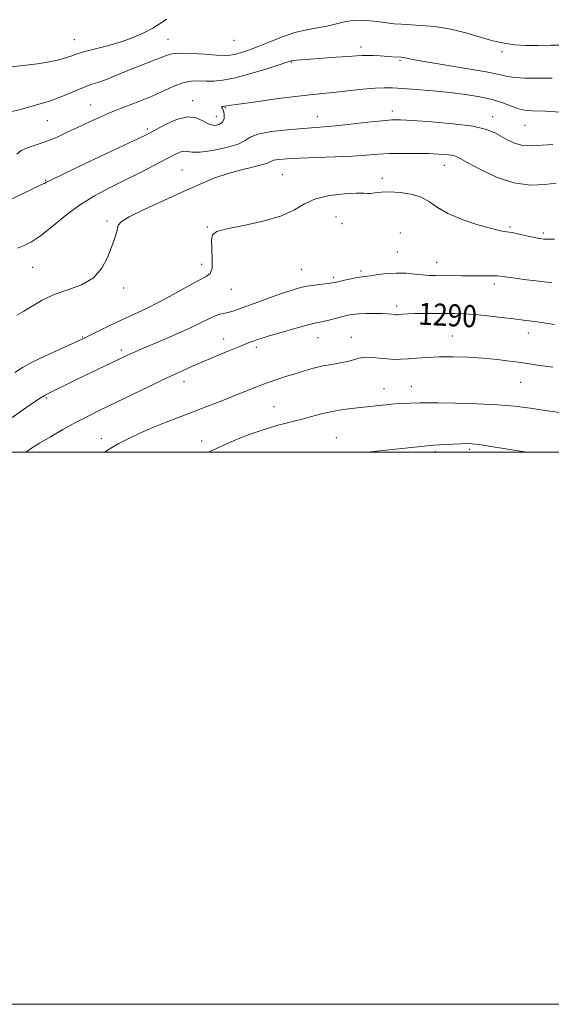
# Model space of a CAD drawing. Extents: x 2064800 to 2067700, y 312300 to 315200.
# Drawn here: x 2065064 to 2065257, y 312300 to 312657 of the extents above; entities that cross this region are included whole.
import ezdxf
from ezdxf.enums import TextEntityAlignment as Align

# ---------------------------------------------------------------- set-up
doc = ezdxf.new("R2010")
doc.units = 0
doc.header["$MEASUREMENT"] = 0
for name, color, linetype, lineweight in [('32000', 7, 'Continuous', 0), ('DTM SPOT ELEVATION', 2, 'Continuous', 13), ('INDEX CONTOUR', 41, 'Continuous', 13), ('INDEX CONTOUR LABEL', 244, 'Continuous', 0), ('INTERMEDIATE CONTOUR', 44, 'Continuous', 0)]:
    doc.layers.add(name, color=color, linetype=linetype, lineweight=lineweight)
doc.styles.add('Style-ITALICS', font='ITALICS.shx')

msp = doc.modelspace()

# ---------------------------------------------------------------- linework, layer by layer
at = {"layer": '32000', "flags": 128}
for points in [[(2064800, 312300), (2067700, 312300), (2067700, 315200), (2064800, 315200), (2064800, 312300)], [(2065000, 312500), (2067500, 312500), (2067500, 315000), (2065000, 315000), (2065000, 312500)]]:
    msp.add_lwpolyline(points, dxfattribs=at)
at = {"layer": 'DTM SPOT ELEVATION'}
for p in [(2065117.66, 312649.64, 1275.1), (2065083.67, 312649.49, 1273.18), (2065141.68, 312649.25, 1274.8), (2065187.72, 312646.87, 1277.5), (2065238.88, 312645.15, 1276.3), (2065162.57, 312641.38, 1278.1), (2065201.79, 312641.94, 1278.2), (2065089.69, 312625.85, 1277.2), (2065126.6, 312627.35, 1279.5), (2065138.44, 312624.84, 1280.1), (2065135.21, 312621.64, 1279.2), (2065171.8, 312621.52, 1281.3), (2065199.06, 312623.63, 1281.5), (2065235.41, 312621.62, 1281.4), (2065073.92, 312620.1, 1276.9), (2065247.23, 312618.49, 1280.9), (2065110.17, 312617.05, 1279.7), (2065217.88, 312603.95, 1284.7), (2065122.83, 312602.3, 1283.1), (2065159.2, 312600.54, 1285.1), (2065073.38, 312598.55, 1279.9), (2065195.42, 312599.29, 1285.5), (2065095.63, 312583.77, 1283.8), (2065178.6, 312585.19, 1286.9), (2065180.77, 312582.82, 1286.9), (2065131.95, 312581.56, 1285.9), (2065202, 312579.45, 1287.7), (2065241.69, 312581.62, 1285.8), (2065253.79, 312579.48, 1285.7), (2065200.93, 312572.51, 1287.1), (2065129.87, 312568.11, 1285.4), (2065215.18, 312568.79, 1287.3), (2065068.61, 312566.94, 1282.9), (2065166.11, 312566.3, 1287.1), (2065187.75, 312565.65, 1287.7), (2065177.8, 312563.39, 1287.7), (2065236.01, 312560.9, 1288.4), (2065101.57, 312559.5, 1284.4), (2065140.63, 312559.03, 1286.8), (2065200.6, 312553.02, 1289.6), (2065248.35, 312543.25, 1290.6), (2065086.7, 312541.74, 1285.9), (2065137.94, 312541.03, 1289.3), (2065172.07, 312541.49, 1290.8), (2065184.19, 312541.59, 1291.3), (2065220.88, 312542.16, 1291.2), (2065100.73, 312537.04, 1287.6), (2065149.74, 312537.97, 1290.4), (2065123.48, 312525.58, 1290.6), (2065245.67, 312525.39, 1292.9), (2065196.08, 312523, 1293.3), (2065205.96, 312523.92, 1293.2), (2065073.71, 312519.71, 1288.2), (2065156.18, 312516.56, 1293.1), (2065093.47, 312504.87, 1291.4), (2065129.93, 312504.13, 1293.3), (2065178.77, 312505.27, 1295.2), (2065214.66, 312500.26, 1296.3), (2065227.13, 312501.01, 1296.3)]:
    msp.add_point(p, dxfattribs=at)
at = {"layer": 'INDEX CONTOUR'}
for points in [[(2065261.929, 312623.145, 1280), (2065254.635, 312623.52, 1280), (2065249.898, 312623.73, 1280), (2065247.018, 312623.963, 1280), (2065244.801, 312624.458, 1280), (2065242.243, 312625.375, 1280), (2065239.094, 312626.553, 1280), (2065235.291, 312627.755, 1280), (2065230.796, 312628.787, 1280), (2065225.648, 312629.639, 1280), (2065219.911, 312630.345, 1280), (2065213.758, 312630.936, 1280), (2065207.808, 312631.414, 1280), (2065202.785, 312631.778, 1280), (2065199.131, 312632.015, 1280), (2065196.135, 312632.082, 1280), (2065192.796, 312631.921, 1280), (2065188.408, 312631.511, 1280), (2065178.641, 312630.45, 1280), (2065170.219, 312629.635, 1280), (2065164.85, 312629.035, 1280), (2065157.801, 312628.139, 1280), (2065150.342, 312627.129, 1280), (2065144.19, 312626.259, 1280), (2065140.606, 312625.722, 1280), (2065138.353, 312625.355, 1280), (2065137.802, 312625.298, 1280), (2065137.32, 312625.238, 1280), (2065137.075, 312625.136, 1280), (2065137.177, 312624.934, 1280), (2065137.505, 312624.494, 1280), (2065137.876, 312623.663, 1280), (2065138.109, 312622.367, 1280), (2065138.023, 312620.876, 1280), (2065137.434, 312619.546, 1280), (2065136.222, 312618.682, 1280), (2065134.524, 312618.431, 1280), (2065132.537, 312618.89, 1280), (2065130.382, 312620.011, 1280), (2065127.864, 312621.143, 1280), (2065124.711, 312621.484, 1280), (2065120.82, 312620.499, 1280), (2065116.789, 312618.713, 1280), (2065113.388, 312616.913, 1280), (2065110.979, 312615.621, 1280), (2065108.283, 312614.28, 1280), (2065103.61, 312612.063, 1280), (2065087.166, 312604.337, 1280), (2065079.688, 312600.799, 1280), (2065075.401, 312598.725, 1280), (2065073.627, 312597.824, 1280), (2065073.052, 312597.513, 1280), (2065071.282, 312596.711, 1280), (2065068.874, 312595.56, 1280), (2065064.954, 312593.643, 1280), (2065060.095, 312591.368, 1280)], [(2065257.785, 312546.3, 1290), (2065253.262, 312546.965, 1290), (2065249.719, 312547.46, 1290), (2065246.616, 312547.86, 1290), (2065243.106, 312548.289, 1290), (2065238.612, 312548.828, 1290), (2065233.631, 312549.393, 1290), (2065228.928, 312549.864, 1290), (2065225.049, 312550.147, 1290), (2065221.672, 312550.277, 1290), (2065218.256, 312550.319, 1290), (2065214.439, 312550.324, 1290), (2065210.567, 312550.297, 1290), (2065207.167, 312550.228, 1290), (2065204.643, 312550.112, 1290), (2065202.91, 312549.982, 1290), (2065201.76, 312549.871, 1290), (2065200.987, 312549.811, 1290), (2065200.381, 312549.81, 1290), (2065199.73, 312549.869, 1290), (2065198.825, 312549.984, 1290), (2065197.459, 312550.119, 1290), (2065195.424, 312550.229, 1290), (2065192.642, 312550.278, 1290), (2065189.56, 312550.254, 1290), (2065186.754, 312550.151, 1290), (2065184.627, 312549.959, 1290), (2065182.893, 312549.655, 1290), (2065181.092, 312549.211, 1290), (2065176.572, 312548.006, 1290), (2065174.476, 312547.48, 1290), (2065170.934, 312546.708, 1290), (2065168.066, 312545.994, 1290), (2065163.724, 312544.809, 1290), (2065158.769, 312543.404, 1290), (2065154.401, 312542.13, 1290), (2065151.517, 312541.254, 1290), (2065149.812, 312540.695, 1290), (2065148.681, 312540.288, 1290), (2065147.547, 312539.863, 1290), (2065145.947, 312539.237, 1290), (2065143.446, 312538.225, 1290), (2065139.782, 312536.714, 1290), (2065135.379, 312534.879, 1290), (2065130.832, 312532.966, 1290), (2065126.542, 312531.135, 1290), (2065122.125, 312529.183, 1290), (2065117.003, 312526.82, 1290), (2065110.835, 312523.879, 1290), (2065092.912, 312515.199, 1290), (2065088.466, 312513.005, 1290), (2065084.141, 312510.755, 1290), (2065079.545, 312508.216, 1290), (2065075.024, 312505.611, 1290), (2065071.11, 312503.28, 1290), (2065068.183, 312501.457, 1290), (2065066.082, 312500, 1290)]]:
    msp.add_polyline3d(points, dxfattribs=at)
at = {"layer": 'INTERMEDIATE CONTOUR'}
for points in [[(2065117.123, 312656.941, 1274), (2065114.854, 312655.389, 1274), (2065112.2, 312653.648, 1274), (2065108.954, 312651.904, 1274), (2065105.1, 312650.23, 1274), (2065100.669, 312648.669, 1274), (2065095.797, 312647.26, 1274), (2065087.1, 312645.02, 1274), (2065084.388, 312644.216, 1274), (2065082.434, 312643.544, 1274), (2065080.53, 312642.901, 1274), (2065078.053, 312642.209, 1274), (2065074.736, 312641.485, 1274), (2065070.4, 312640.776, 1274), (2065065.026, 312640.101, 1274), (2065059.238, 312639.388, 1274)], [(2065260.762, 312647.521, 1276), (2065256.653, 312647.454, 1276), (2065251.974, 312647.389, 1276), (2065247.404, 312647.419, 1276), (2065243.415, 312647.64, 1276), (2065239.649, 312648.162, 1276), (2065235.539, 312649.098, 1276), (2065225.273, 312652.027, 1276), (2065219.703, 312653.363, 1276), (2065214.326, 312654.214, 1276), (2065209.463, 312654.664, 1276), (2065202.347, 312655.05, 1276), (2065199.744, 312655.249, 1276), (2065196.957, 312655.571, 1276), (2065193.506, 312656.042, 1276), (2065189.631, 312656.443, 1276), (2065185.752, 312656.498, 1276), (2065182.18, 312656.025, 1276), (2065178.809, 312655.225, 1276), (2065175.426, 312654.4, 1276), (2065171.844, 312653.744, 1276), (2065167.974, 312653.062, 1276), (2065163.755, 312652.056, 1276), (2065159.199, 312650.538, 1276), (2065154.62, 312648.748, 1276), (2065150.404, 312647.044, 1276), (2065146.866, 312645.71, 1276), (2065144.022, 312644.764, 1276), (2065141.815, 312644.157, 1276), (2065140.071, 312643.84, 1276), (2065138.149, 312643.77, 1276), (2065135.292, 312643.906, 1276), (2065131.057, 312644.186, 1276), (2065126.251, 312644.456, 1276), (2065121.996, 312644.541, 1276), (2065119.089, 312644.303, 1276), (2065117.029, 312643.75, 1276), (2065114.99, 312642.93, 1276), (2065112.324, 312641.884, 1276), (2065109.084, 312640.641, 1276), (2065105.5, 312639.227, 1276), (2065098.225, 312636.203, 1276), (2065095.004, 312634.938, 1276), (2065092.271, 312634.005, 1276), (2065089.734, 312633.189, 1276), (2065086.994, 312632.193, 1276), (2065079.75, 312629.13, 1276), (2065075.039, 312627.369, 1276), (2065069.647, 312625.698, 1276), (2065064.215, 312624.225, 1276), (2065059.533, 312623.047, 1276)], [(2065257.041, 312635.5, 1278), (2065251.822, 312635.541, 1278), (2065247.287, 312635.561, 1278), (2065243.656, 312635.708, 1278), (2065240.881, 312636.108, 1278), (2065237.829, 312636.798, 1278), (2065233.092, 312637.8, 1278), (2065225.858, 312639.084, 1278), (2065210.648, 312641.579, 1278), (2065206.4, 312642.326, 1278), (2065204.385, 312642.736, 1278), (2065203.538, 312642.938, 1278), (2065202.942, 312643.045, 1278), (2065202.31, 312643.105, 1278), (2065198.933, 312643.294, 1278), (2065194.705, 312643.567, 1278), (2065192.24, 312643.71, 1278), (2065189.991, 312643.791, 1278), (2065188.125, 312643.765, 1278), (2065186.07, 312643.632, 1278), (2065183.067, 312643.4, 1278), (2065178.67, 312643.087, 1278), (2065169.221, 312642.442, 1278), (2065166.143, 312642.218, 1278), (2065164.283, 312642.061, 1278), (2065163.22, 312641.941, 1278), (2065162.451, 312641.788, 1278), (2065161.137, 312641.388, 1278), (2065158.356, 312640.486, 1278), (2065153.557, 312638.957, 1278), (2065147.681, 312637.181, 1278), (2065142.041, 312635.668, 1278), (2065137.643, 312634.802, 1278), (2065134.291, 312634.478, 1278), (2065131.488, 312634.47, 1278), (2065128.798, 312634.541, 1278), (2065126.039, 312634.431, 1278), (2065123.093, 312633.871, 1278), (2065119.841, 312632.677, 1278), (2065111.925, 312629.059, 1278), (2065107.106, 312627.069, 1278), (2065102.033, 312625.092, 1278), (2065097.128, 312623.165, 1278), (2065092.712, 312621.314, 1278), (2065088.698, 312619.509, 1278), (2065084.899, 312617.713, 1278), (2065081.16, 312615.912, 1278), (2065077.454, 312614.196, 1278), (2065073.785, 312612.69, 1278), (2065070.212, 312611.461, 1278), (2065067.006, 312610.386, 1278), (2065064.492, 312609.289, 1278), (2065062.818, 312608.023, 1278)], [(2065257.298, 312611.484, 1282), (2065249.522, 312611.044, 1282), (2065246.453, 312611.172, 1282), (2065243.712, 312611.854, 1282), (2065241.205, 312612.963, 1282), (2065236.454, 312615.647, 1282), (2065233.226, 312616.935, 1282), (2065228.271, 312618.078, 1282), (2065221.143, 312619.012, 1282), (2065213.253, 312619.722, 1282), (2065206.472, 312620.202, 1282), (2065202.073, 312620.444, 1282), (2065198.941, 312620.426, 1282), (2065195.36, 312620.12, 1282), (2065190.123, 312619.541, 1282), (2065184.06, 312618.851, 1282), (2065178.505, 312618.25, 1282), (2065174.367, 312617.879, 1282), (2065166.664, 312617.34, 1282), (2065161.073, 312616.867, 1282), (2065155.098, 312616.182, 1282), (2065150.232, 312615.284, 1282), (2065147.447, 312614.185, 1282), (2065145.637, 312612.946, 1282), (2065143.172, 312611.644, 1282), (2065138.934, 312610.379, 1282), (2065133.838, 312609.346, 1282), (2065129.311, 312608.767, 1282), (2065126.408, 312608.756, 1282), (2065124.729, 312609.008, 1282), (2065123.497, 312609.107, 1282), (2065122.018, 312608.707, 1282), (2065119.899, 312607.715, 1282), (2065112.594, 312603.894, 1282), (2065107.52, 312601.287, 1282), (2065102.025, 312598.531, 1282), (2065096.474, 312595.79, 1282), (2065090.978, 312592.878, 1282), (2065085.583, 312589.528, 1282), (2065080.373, 312585.627, 1282), (2065075.581, 312581.697, 1282), (2065071.474, 312578.416, 1282), (2065068.22, 312576.268, 1282), (2065065.566, 312574.954, 1282), (2065063.159, 312573.978, 1282)], [(2065258.484, 312597.426, 1284), (2065254.424, 312596.987, 1284), (2065249.186, 312596.807, 1284), (2065243.174, 312597.554, 1284), (2065236.865, 312599.629, 1284), (2065231.005, 312602.382, 1284), (2065226.413, 312604.896, 1284), (2065223.612, 312606.469, 1284), (2065221.973, 312607.252, 1284), (2065220.574, 312607.613, 1284), (2065218.627, 312607.856, 1284), (2065215.884, 312608.047, 1284), (2065212.239, 312608.189, 1284), (2065207.697, 312608.281, 1284), (2065202.742, 312608.294, 1284), (2065197.981, 312608.192, 1284), (2065193.784, 312607.958, 1284), (2065189.589, 312607.645, 1284), (2065184.595, 312607.325, 1284), (2065178.329, 312607.051, 1284), (2065171.59, 312606.817, 1284), (2065165.501, 312606.595, 1284), (2065160.946, 312606.361, 1284), (2065157.88, 312606.094, 1284), (2065156.018, 312605.772, 1284), (2065154.978, 312605.372, 1284), (2065153.975, 312604.864, 1284), (2065152.124, 312604.215, 1284), (2065148.792, 312603.391, 1284), (2065144.38, 312602.343, 1284), (2065139.546, 312601.023, 1284), (2065134.74, 312599.368, 1284), (2065129.599, 312597.268, 1284), (2065123.554, 312594.6, 1284), (2065116.387, 312591.366, 1284), (2065109.255, 312588.056, 1284), (2065103.671, 312585.281, 1284), (2065100.701, 312583.46, 1284), (2065099.652, 312582.242, 1284), (2065099.39, 312581.081, 1284), (2065098.974, 312579.502, 1284), (2065098.232, 312577.299, 1284), (2065097.188, 312574.336, 1284), (2065095.797, 312570.614, 1284), (2065093.747, 312566.68, 1284), (2065090.663, 312563.219, 1284), (2065086.35, 312560.714, 1284), (2065081.352, 312558.847, 1284), (2065076.395, 312557.096, 1284), (2065072.07, 312555.08, 1284), (2065068.428, 312552.975, 1284), (2065065.379, 312551.091, 1284), (2065062.828, 312549.615, 1284)], [(2065257.855, 312577.151, 1286), (2065255.635, 312577.158, 1286), (2065253.954, 312577.22, 1286), (2065252.419, 312577.41, 1286), (2065250.529, 312577.792, 1286), (2065245.095, 312579.035, 1286), (2065242.497, 312579.572, 1286), (2065240.475, 312579.893, 1286), (2065238.319, 312580.256, 1286), (2065235.067, 312581.006, 1286), (2065230.131, 312582.391, 1286), (2065224.419, 312584.282, 1286), (2065219.212, 312586.454, 1286), (2065215.428, 312588.682, 1286), (2065212.519, 312590.743, 1286), (2065209.573, 312592.414, 1286), (2065205.927, 312593.526, 1286), (2065201.92, 312594.125, 1286), (2065198.141, 312594.311, 1286), (2065195.073, 312594.198, 1286), (2065192.77, 312593.958, 1286), (2065191.18, 312593.778, 1286), (2065190.102, 312593.786, 1286), (2065188.733, 312593.875, 1286), (2065186.122, 312593.882, 1286), (2065181.686, 312593.642, 1286), (2065176.303, 312593.001, 1286), (2065171.22, 312591.808, 1286), (2065167.262, 312589.992, 1286), (2065163.559, 312587.813, 1286), (2065158.822, 312585.614, 1286), (2065152.264, 312583.682, 1286), (2065145.104, 312582.099, 1286), (2065139.068, 312580.89, 1286), (2065135.456, 312579.972, 1286), (2065133.87, 312578.818, 1286), (2065133.489, 312576.789, 1286), (2065133.577, 312573.529, 1286), (2065133.737, 312569.8, 1286), (2065133.659, 312566.646, 1286), (2065133.026, 312564.783, 1286), (2065131.498, 312563.622, 1286), (2065128.729, 312562.244, 1286), (2065124.55, 312559.981, 1286), (2065119.511, 312557.159, 1286), (2065114.341, 312554.349, 1286), (2065109.604, 312551.987, 1286), (2065105.216, 312549.956, 1286), (2065100.929, 312548.002, 1286), (2065096.618, 312545.96, 1286), (2065092.663, 312544.024, 1286), (2065087.55, 312541.487, 1286), (2065085.746, 312540.63, 1286), (2065078.571, 312537.361, 1286), (2065073.312, 312534.933, 1286), (2065068.484, 312532.619, 1286), (2065064.966, 312530.757, 1286), (2065062.095, 312528.938, 1286)], [(2065256.918, 312561.351, 1288), (2065252.273, 312561.932, 1288), (2065246.785, 312562.634, 1288), (2065241.991, 312563.264, 1288), (2065239.008, 312563.678, 1288), (2065237.264, 312563.891, 1288), (2065235.769, 312563.962, 1288), (2065233.714, 312563.948, 1288), (2065231.023, 312563.898, 1288), (2065227.805, 312563.862, 1288), (2065224.213, 312563.876, 1288), (2065214.69, 312564, 1288), (2065212.384, 312564.071, 1288), (2065209.997, 312564.244, 1288), (2065207.205, 312564.546, 1288), (2065204.04, 312564.837, 1288), (2065200.628, 312564.937, 1288), (2065197.133, 312564.727, 1288), (2065193.88, 312564.338, 1288), (2065191.23, 312563.96, 1288), (2065187.947, 312563.558, 1288), (2065186.321, 312563.302, 1288), (2065184.127, 312562.864, 1288), (2065181.728, 312562.339, 1288), (2065178.314, 312561.555, 1288), (2065177.233, 312561.348, 1288), (2065175.812, 312561.154, 1288), (2065173.616, 312560.897, 1288), (2065170.922, 312560.562, 1288), (2065168.188, 312560.151, 1288), (2065165.7, 312559.637, 1288), (2065163.043, 312558.893, 1288), (2065159.635, 312557.762, 1288), (2065155.141, 312556.176, 1288), (2065150.26, 312554.412, 1288), (2065142.9, 312551.722, 1288), (2065140.877, 312551.024, 1288), (2065139.379, 312550.604, 1288), (2065137.969, 312550.319, 1288), (2065136.473, 312549.988, 1288), (2065134.772, 312549.424, 1288), (2065132.715, 312548.47, 1288), (2065130.008, 312547.093, 1288), (2065126.316, 312545.293, 1288), (2065121.518, 312543.125, 1288), (2065116.327, 312540.877, 1288), (2065108.236, 312537.431, 1288), (2065105.846, 312536.398, 1288), (2065104.084, 312535.613, 1288), (2065102.509, 312534.884, 1288), (2065084.279, 312526.204, 1288), (2065074.455, 312521.449, 1288), (2065073.091, 312520.688, 1288), (2065071.108, 312519.436, 1288), (2065068.087, 312517.427, 1288), (2065064.524, 312515.002, 1288), (2065061.138, 312512.65, 1288)], [(2065257.242, 312530.83, 1292), (2065252.602, 312531.481, 1292), (2065245.619, 312532.494, 1292), (2065241.647, 312533.035, 1292), (2065237.059, 312533.579, 1292), (2065231.969, 312534.053, 1292), (2065226.54, 312534.392, 1292), (2065221.109, 312534.567, 1292), (2065216.061, 312534.557, 1292), (2065211.699, 312534.366, 1292), (2065208.005, 312534.081, 1292), (2065204.879, 312533.815, 1292), (2065202.197, 312533.664, 1292), (2065199.724, 312533.658, 1292), (2065197.2, 312533.816, 1292), (2065194.452, 312534.114, 1292), (2065191.665, 312534.384, 1292), (2065189.111, 312534.416, 1292), (2065186.961, 312534.072, 1292), (2065184.965, 312533.485, 1292), (2065182.771, 312532.859, 1292), (2065180.116, 312532.34, 1292), (2065177.079, 312531.85, 1292), (2065173.827, 312531.258, 1292), (2065170.503, 312530.463, 1292), (2065167.144, 312529.509, 1292), (2065163.762, 312528.471, 1292), (2065160.357, 312527.403, 1292), (2065156.887, 312526.272, 1292), (2065153.299, 312525.024, 1292), (2065149.539, 312523.613, 1292), (2065145.546, 312522.039, 1292), (2065136.646, 312518.445, 1292), (2065131.804, 312516.516, 1292), (2065126.858, 312514.602, 1292), (2065117.016, 312510.914, 1292), (2065112.173, 312508.984, 1292), (2065107.467, 312506.926, 1292), (2065103.226, 312504.918, 1292), (2065099.844, 312503.189, 1292), (2065097.561, 312501.895, 1292), (2065096.021, 312500.904, 1292), (2065094.698, 312500, 1292)], [(2065260.558, 312514.247, 1294), (2065254.507, 312515.122, 1294), (2065249.026, 312515.938, 1294), (2065243.537, 312516.648, 1294), (2065237.235, 312517.205, 1294), (2065229.688, 312517.578, 1294), (2065221.985, 312517.794, 1294), (2065215.595, 312517.891, 1294), (2065211.558, 312517.909, 1294), (2065209.207, 312517.878, 1294), (2065205.365, 312517.772, 1294), (2065202.839, 312517.68, 1294), (2065199.928, 312517.51, 1294), (2065196.687, 312517.23, 1294), (2065193.154, 312516.865, 1294), (2065185.359, 312516.009, 1294), (2065181.266, 312515.483, 1294), (2065177.222, 312514.797, 1294), (2065173.351, 312513.912, 1294), (2065169.722, 312512.934, 1294), (2065166.388, 312512.003, 1294), (2065163.365, 312511.218, 1294), (2065160.497, 312510.507, 1294), (2065157.589, 312509.756, 1294), (2065154.478, 312508.868, 1294), (2065151.131, 312507.802, 1294), (2065147.544, 312506.536, 1294), (2065143.764, 312505.071, 1294), (2065140.029, 312503.514, 1294), (2065136.626, 312502.003, 1294), (2065132.354, 312500, 1294)], [(2065247.685, 312500, 1296), (2065243.94, 312500.621, 1296), (2065238.638, 312501.502, 1296), (2065234.102, 312502.238, 1296), (2065230.541, 312502.771, 1296), (2065228.017, 312503.063, 1296), (2065226.001, 312503.154, 1296), (2065223.818, 312503.103, 1296), (2065221.016, 312502.969, 1296), (2065213.943, 312502.572, 1296), (2065212.863, 312502.499, 1296), (2065211.65, 312502.385, 1296), (2065189.991, 312500, 1296)]]:
    msp.add_polyline3d(points, dxfattribs=at)

# ---------------------------------------------------------------- texts
at = {"layer": 'INDEX CONTOUR LABEL', "style": 'Style-ITALICS', "width": 0.875}
msp.add_text('1290', height=8, rotation=357.1, dxfattribs=at).set_placement((2065208.552, 312550.256, 1290), align=Align.MIDDLE_LEFT)

doc.saveas('drawing.dxf')
